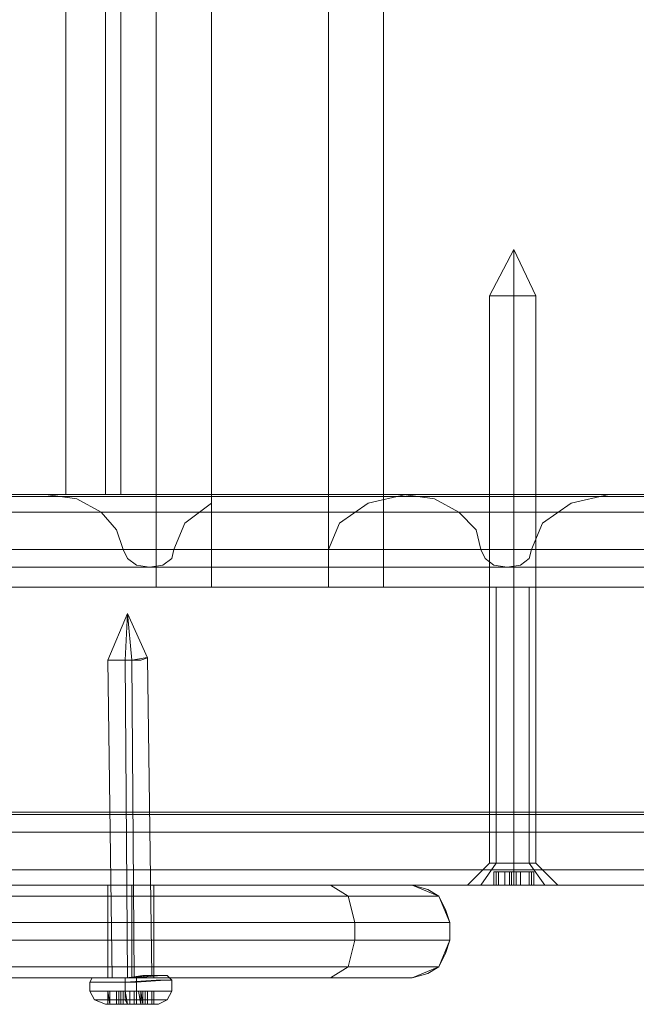
# Model space of a CAD drawing. Units: millimetres. Extents: x -2573 to 3470, y -1542 to 2436.
# Drawn here: x 1343 to 1410, y 30 to 138 of the extents above; entities that cross this region are included whole.
import ezdxf

# ---------------------------------------------------------------- set-up
doc = ezdxf.new("R2010")
doc.units = ezdxf.units.MM

# ---------------------------------------------------------------- blocks, each defined once
blk = doc.blocks.new('WMF0')
at = {"color": 30, "lineweight": 0}
for points in [[(5079.52, -2501.51), (5047.24, -2501.51), (5047.24, -1723.59)], [(5079.52, -2501.51), (5079.52, -1723.59)], [(5079.52, -2501.51), (5079.52, -1723.59)], [(5079.52, -2501.51), (5079.52, -1723.59)], [(5079.52, -2501.51), (5079.52, -1723.59)], [(5085.87, -2501.51), (5085.87, -1723.59)], [(5085.87, -2501.51), (5085.87, -1723.59)], [(5085.87, -2501.51), (5085.87, -1723.59)], [(5085.87, -2501.51), (5085.87, -1723.59)], [(5099.34, -2501.51), (5099.34, -1723.59)], [(5099.34, -2501.51), (5099.34, -1723.59)], [(5099.34, -2501.51), (5099.34, -1723.59)], [(5099.34, -2501.51), (5099.34, -1723.59)], [(5105.7, -2501.51), (5137.97, -2501.51), (5137.97, -1723.59)], [(5105.7, -2501.51), (5105.7, -1723.59)], [(5105.7, -2501.51), (5105.7, -1723.59)], [(5105.7, -2501.51), (5105.7, -1723.59)], [(5105.7, -2501.51), (5105.7, -1723.59)], [(5036.82, -1734), (5069.1, -1734), (5069.1, -2490.84)], [(5069.1, -1734), (5069.1, -2490.84)], [(5075.45, -1734), (5075.45, -2490.84)], [(5075.45, -1734), (5075.45, -2490.84)], [(5544.85, -2491.09), (4550.14, -2491.09)], [(5540.02, -2491.09), (4600.72, -2491.09)], [(5602.54, -2491.09), (4607.83, -2491.09)], [(5551.97, -2491.09), (4612.41, -2491.09)], [(5716.14, -2490.84), (4636.55, -2490.84)], [(5716.14, -2490.84), (4636.55, -2490.84)], [(5085.87, -2490.84), (5085.87, -2501.51), (4896.79, -2501.51)], [(5107.98, -2490.84), (4997.43, -2490.84)], [(5107.98, -2490.84), (4997.43, -2490.84)], [(5131.62, -2490.84), (5021.07, -2490.84)], [(5066.81, -2490.84), (5021.07, -2490.84)], [(5131.62, -2490.84), (5021.07, -2490.84)], [(5036.82, -2490.84), (5069.1, -2490.84)], [(5069.1, -2490.84), (5036.82, -2490.84)], [(5044.45, -2490.84), (5085.87, -2490.84)], [(5242.42, -2490.84), (5242.42, -2501.51), (5053.34, -2501.51)], [(5062.24, -2490.84), (5107.98, -2490.84)], [(5177.36, -2490.84), (5066.81, -2490.84)], [(5075.71, -2497.19), (5074.94, -2494.9), (5073.17, -2492.87), (5070.37, -2491.35), (5066.81, -2490.84)], [(5177.36, -2490.84), (5066.81, -2490.84)], [(5069.1, -2490.84), (5073.67, -2490.84), (5075.45, -2490.84)], [(5075.45, -2490.84), (5073.67, -2490.84), (5069.1, -2490.84)], [(5085.87, -2490.84), (5085.87, -2491.09), (5085.87, -2491.85)], [(5201, -2490.84), (5085.87, -2490.84)], [(5201, -2490.84), (5085.87, -2490.84)], [(5108.24, -2490.84), (5103.92, -2491.85), (5100.61, -2494.14), (5099.34, -2497.19)], [(5107.98, -2490.84), (5111.54, -2491.35), (5114.34, -2492.87), (5116.37, -2494.9), (5116.88, -2497.19)], [(5218.79, -2490.84), (5108.24, -2490.84)], [(5153.98, -2490.84), (5108.24, -2490.84)], [(5218.79, -2490.84), (5108.24, -2490.84)], [(5122.72, -2497.19), (5123.99, -2494.14), (5127.3, -2491.85), (5131.62, -2490.84)], [(5131.62, -2490.84), (5177.36, -2490.84)], [(5534.43, -2492.87), (4554.46, -2492.87)], [(5544.09, -2492.87), (4602.75, -2492.87)], [(5549.68, -2492.87), (4608.34, -2492.87)], [(5598.22, -2492.87), (4618.25, -2492.87)], [(4942.79, -2501.51), (5085.87, -2501.51), (5085.87, -2491.85)], [(5085.87, -2491.85), (5082.82, -2494.14), (5081.55, -2497.19)], [(5099.34, -2501.51), (5242.42, -2501.51), (5242.42, -2491.85)], [(4562.34, -2529.72), (4562.34, -2497.19), (5523.76, -2497.19), (5523.76, -2529.72)], [(5545.36, -2497.19), (4604.27, -2497.19)], [(5545.36, -2497.19), (4604.27, -2497.19)], [(5548.41, -2497.19), (4607.07, -2497.19)], [(5548.41, -2497.19), (4607.07, -2497.19)], [(5590.34, -2497.19), (4628.67, -2497.19)], [(4628.67, -2497.19), (4628.67, -2529.72), (5590.34, -2529.72), (5590.34, -2497.19)], [(4661.71, -2529.72), (4661.71, -2497.19), (5725.04, -2497.19)], [(5725.04, -2497.19), (4661.71, -2497.19)], [(5116.88, -2497.19), (5006.33, -2497.19)], [(5116.88, -2497.19), (5006.33, -2497.19)], [(5116.88, -2497.19), (5006.33, -2497.19)], [(5122.72, -2497.19), (5012.17, -2497.19)], [(5122.72, -2497.19), (5012.17, -2497.19)], [(5122.72, -2497.19), (5012.17, -2497.19)], [(5186.26, -2497.19), (5075.71, -2497.19)], [(5081.55, -2497.19), (5081.3, -2498.21), (5080.28, -2498.97), (5078.76, -2499.22), (5077.23, -2498.97), (5076.22, -2498.21), (5075.71, -2497.19)], [(5186.26, -2497.19), (5075.71, -2497.19)], [(5186.26, -2497.19), (5075.71, -2497.19)], [(5192.36, -2497.19), (5081.55, -2497.19)], [(5192.36, -2497.19), (5081.55, -2497.19)], [(5192.36, -2497.19), (5081.55, -2497.19)], [(5099.34, -2497.19), (5099.34, -2501.51)], [(5209.89, -2497.19), (5099.34, -2497.19)], [(5209.89, -2497.19), (5099.34, -2497.19)], [(5116.88, -2497.19), (5117.39, -2498.21), (5118.4, -2498.97), (5119.93, -2499.22), (5121.45, -2498.97), (5122.47, -2498.21), (5122.72, -2497.19)], [(5546.88, -2499.22), (4605.8, -2499.22)], [(5119.93, -2499.22), (5009.38, -2499.22)], [(5189.31, -2499.22), (5078.76, -2499.22)], [(5079.52, -2501.51), (5047.24, -2501.51)], [(5099.34, -2501.51), (5053.34, -2501.51)], [(5085.87, -2501.51), (5084.09, -2501.51), (5079.52, -2501.51)], [(5079.52, -2501.51), (5084.09, -2501.51), (5085.87, -2501.51)], [(5099.34, -2501.51), (5101.12, -2501.51), (5105.7, -2501.51)], [(5105.7, -2501.51), (5101.12, -2501.51), (5099.34, -2501.51)], [(5105.7, -2501.51), (5137.97, -2501.51)], [(5117.89, -2501.51), (5118.66, -2501.51), (5120.69, -2501.51), (5122.47, -2501.51), (5123.23, -2501.51)], [(5122.47, -2501.51), (5120.69, -2501.51), (5118.66, -2501.51), (5117.89, -2501.51)], [(5118.66, -2501.51), (5118.66, -2533.28)], [(5118.66, -2501.51), (5118.66, -2533.28)], [(5122.47, -2501.51), (5122.47, -2533.28)], [(5589.07, -2527.43), (4546.08, -2527.43)], [(5658.71, -2527.43), (4580.89, -2527.43)], [(5554.25, -2527.69), (4598.43, -2527.69)], [(5586.28, -2529.72), (4545.31, -2529.72)], [(5586.28, -2529.72), (4545.31, -2529.72)], [(5586.28, -2529.72), (4545.31, -2529.72)], [(5592.12, -2529.72), (4547.09, -2529.72)], [(5592.12, -2529.72), (4547.09, -2529.72)], [(5592.12, -2529.72), (4547.09, -2529.72)], [(5523.76, -2529.72), (4562.34, -2529.72)], [(5655.66, -2529.72), (4578.86, -2529.72)], [(5655.66, -2529.72), (4578.86, -2529.72)], [(5655.66, -2529.72), (4578.86, -2529.72)], [(5661.5, -2529.72), (4582.93, -2529.72)], [(5661.5, -2529.72), (4582.93, -2529.72)], [(5661.5, -2529.72), (4582.93, -2529.72)], [(5552.98, -2529.72), (4596.65, -2529.72)], [(5552.98, -2529.72), (4596.65, -2529.72)], [(5556.03, -2529.72), (4599.45, -2529.72)], [(5556.03, -2529.72), (4599.45, -2529.72)], [(5522.74, -2529.72), (4614.95, -2529.72)], [(5522.74, -2529.72), (4614.95, -2529.72)], [(5725.04, -2529.72), (4661.71, -2529.72)], [(5725.04, -2529.72), (4661.71, -2529.72)], [(5116.88, -2535.82), (5118.66, -2533.28)], [(5116.88, -2535.82), (5118.66, -2533.28)], [(5123.23, -2533.28), (5122.47, -2533.28), (5120.69, -2533.28), (5118.66, -2533.28), (5117.89, -2533.28)], [(5117.89, -2533.28), (5118.66, -2533.28), (5120.69, -2533.28), (5122.47, -2533.28), (5123.23, -2533.28)], [(5122.47, -2533.28), (5120.69, -2533.28), (5118.66, -2533.28), (5117.89, -2533.28)], [(5118.66, -2533.28), (5120.69, -2533.28), (5122.47, -2533.28), (5123.23, -2533.28)], [(5124.25, -2535.82), (5122.47, -2533.28)], [(5534.43, -2534.04), (4554.46, -2534.04)], [(5553.24, -2534.04), (4593.6, -2534.04)], [(5558.83, -2534.04), (4599.19, -2534.04)], [(5598.22, -2534.04), (4618.25, -2534.04)], [(5577.38, -2535.82), (4542.77, -2535.82)], [(5577.38, -2535.82), (4542.77, -2535.82)], [(5544.85, -2535.82), (4550.14, -2535.82)], [(5601.02, -2535.82), (4550.4, -2535.82)], [(5601.02, -2535.82), (4550.4, -2535.82)], [(5583.99, -2535.82), (4556.75, -2535.82)], [(5595.68, -2535.82), (4568.7, -2535.82)], [(5646.76, -2535.82), (4573.27, -2535.82)], [(5646.76, -2535.82), (4573.27, -2535.82)], [(5670.4, -2535.82), (4589.28, -2535.82)], [(5670.4, -2535.82), (4589.28, -2535.82)], [(5602.54, -2535.82), (4607.83, -2535.82)], [(5531.64, -2535.82), (4614.95, -2535.82)], [(5531.64, -2535.82), (4614.95, -2535.82)], [(5716.14, -2535.82), (4636.55, -2535.82)], [(5716.14, -2535.82), (4636.55, -2535.82)], [(5125.77, -2535.82), (5124.25, -2535.82), (5120.69, -2535.82), (5116.88, -2535.82), (5115.35, -2535.82)], [(5116.88, -2535.82), (5120.69, -2535.82), (5124.25, -2535.82), (5125.77, -2535.82)]]:
    blk.add_lwpolyline(points, dxfattribs=at)
blk.add_lwpolyline([(5073.67, -1734), (5073.67, -2490.84), (5073.67, -1734)], close=True, dxfattribs=at)
at = {"color": 253, "lineweight": 0}
for points in [[(5120.69, -2462.63), (5117.89, -2467.96)], [(5120.69, -2462.63), (5120.69, -2467.96)], [(5120.69, -2462.63), (5120.69, -2467.96)], [(5120.69, -2462.63), (5123.23, -2467.96)], [(5123.23, -2467.96), (5122.47, -2467.96), (5120.69, -2467.96), (5118.66, -2467.96), (5117.89, -2467.96)], [(5117.89, -2467.96), (5117.89, -2533.28)], [(5118.66, -2467.96), (5120.69, -2467.96), (5122.47, -2467.96), (5123.23, -2467.96)], [(5120.69, -2467.96), (5120.69, -2533.28)], [(5120.69, -2467.96), (5120.69, -2533.28)], [(5123.23, -2467.96), (5123.23, -2533.28)], [(5076.22, -2504.56), (5073.93, -2509.9)], [(5076.22, -2504.56), (5073.93, -2509.9)], [(5076.22, -2504.56), (5075.96, -2509.9)], [(5076.22, -2504.56), (5075.96, -2509.9)], [(5076.22, -2504.56), (5078.5, -2509.64)], [(5076.22, -2504.56), (5076.72, -2509.9)], [(5076.22, -2504.56), (5078.5, -2509.64)], [(5076.22, -2504.56), (5076.72, -2509.9)], [(5078.5, -2509.64), (5079.01, -2546.24)], [(5078.5, -2509.64), (5079.01, -2546.24)], [(5073.93, -2509.9), (5074.44, -2546.49)], [(5073.93, -2509.9), (5074.44, -2546.49)], [(5075.96, -2509.9), (5076.22, -2546.49)], [(5075.96, -2509.9), (5076.22, -2546.49)], [(5076.72, -2509.9), (5076.98, -2546.49)], [(5076.72, -2509.9), (5076.98, -2546.49)], [(5117.89, -2533.28), (5115.35, -2535.82)], [(5120.69, -2533.28), (5120.69, -2535.82)], [(5120.69, -2533.28), (5120.69, -2535.82)], [(5123.23, -2533.28), (5125.77, -2535.82)], [(5118.66, -2534.3), (5118.4, -2534.3)], [(5118.4, -2534.3), (5118.91, -2534.3)], [(5118.4, -2535.82), (5118.4, -2534.3)], [(5118.91, -2534.3), (5118.4, -2534.3)], [(5118.4, -2534.3), (5118.66, -2534.3)], [(5118.4, -2535.82), (5118.4, -2534.3)], [(5118.4, -2535.82), (5118.4, -2534.3)], [(5118.4, -2535.82), (5118.4, -2534.3)], [(5119.67, -2534.3), (5118.66, -2534.3)], [(5118.66, -2535.82), (5118.66, -2534.3)], [(5118.66, -2534.3), (5119.67, -2534.3)], [(5118.66, -2535.82), (5118.66, -2534.3)], [(5118.91, -2535.82), (5118.91, -2534.3)], [(5120.18, -2534.3), (5119.67, -2534.3)], [(5119.67, -2535.82), (5119.67, -2534.3)], [(5119.67, -2534.3), (5120.18, -2534.3)], [(5119.67, -2535.82), (5119.67, -2534.3)], [(5120.94, -2534.3), (5120.69, -2534.3), (5120.44, -2534.3), (5120.18, -2534.3)], [(5120.18, -2535.82), (5120.18, -2534.3)], [(5120.18, -2534.3), (5120.44, -2534.3), (5120.69, -2534.3), (5120.94, -2534.3)], [(5120.18, -2535.82), (5120.18, -2534.3)], [(5120.18, -2535.82), (5120.18, -2534.3)], [(5120.44, -2535.82), (5120.44, -2534.3)], [(5120.44, -2535.82), (5120.44, -2534.3)], [(5120.69, -2535.82), (5120.69, -2534.3)], [(5120.69, -2535.82), (5120.69, -2534.3)], [(5120.69, -2535.82), (5120.69, -2534.3)], [(5121.45, -2534.3), (5120.94, -2534.3)], [(5120.94, -2535.82), (5120.94, -2534.3)], [(5120.94, -2534.3), (5121.45, -2534.3)], [(5120.94, -2535.82), (5120.94, -2534.3)], [(5120.94, -2535.82), (5120.94, -2534.3)], [(5122.47, -2534.3), (5121.45, -2534.3)], [(5121.45, -2535.82), (5121.45, -2534.3)], [(5121.45, -2534.3), (5122.47, -2534.3)], [(5121.45, -2535.82), (5121.45, -2534.3)], [(5122.47, -2534.3), (5122.98, -2534.3)], [(5122.47, -2535.82), (5122.47, -2534.3)], [(5122.98, -2534.3), (5122.72, -2534.3), (5122.47, -2534.3)], [(5122.47, -2535.82), (5122.47, -2534.3)], [(5122.47, -2534.3), (5122.72, -2534.3), (5122.98, -2534.3), (5122.72, -2534.3)], [(5122.47, -2535.82), (5122.47, -2534.3)], [(5122.72, -2534.3), (5122.47, -2534.3)], [(5122.72, -2535.82), (5122.72, -2534.3)], [(5122.72, -2535.82), (5122.72, -2534.3)], [(5122.98, -2535.82), (5122.98, -2534.3)], [(5122.98, -2535.82), (5122.98, -2534.3)], [(5125.77, -2535.82), (5124.25, -2535.82), (5120.69, -2535.82), (5116.88, -2535.82), (5115.35, -2535.82)], [(5116.88, -2535.82), (5120.69, -2535.82), (5124.25, -2535.82), (5125.77, -2535.82)], [(5118.66, -2535.82), (5118.4, -2535.82)], [(5118.4, -2535.82), (5118.66, -2535.82)], [(5120.18, -2535.82), (5119.67, -2535.82), (5118.66, -2535.82)], [(5118.66, -2535.82), (5119.67, -2535.82), (5120.18, -2535.82)], [(5120.94, -2535.82), (5120.69, -2535.82), (5120.44, -2535.82), (5120.18, -2535.82)], [(5120.18, -2535.82), (5120.44, -2535.82), (5120.69, -2535.82), (5120.94, -2535.82)], [(5122.47, -2535.82), (5121.45, -2535.82), (5120.94, -2535.82)], [(5120.94, -2535.82), (5121.45, -2535.82), (5122.47, -2535.82)], [(5122.98, -2535.82), (5122.47, -2535.82), (5122.72, -2535.82)], [(5122.72, -2535.82), (5122.98, -2535.82), (5122.72, -2535.82), (5122.47, -2535.82)], [(5122.47, -2535.82), (5122.72, -2535.82), (5122.98, -2535.82)], [(5072.4, -2546.49), (5072.15, -2546.49), (5071.89, -2547)], [(5072.4, -2546.49), (5072.15, -2546.49), (5071.89, -2547)], [(5071.89, -2547), (5071.89, -2548.02)], [(5071.89, -2547), (5071.89, -2548.02)], [(5075.96, -2546.49), (5075.96, -2547)], [(5075.96, -2546.49), (5075.96, -2547)], [(5075.96, -2547), (5075.96, -2548.02)], [(5075.96, -2547), (5075.96, -2548.02)], [(5077.23, -2546.49), (5077.23, -2547)], [(5077.23, -2546.49), (5077.23, -2547)], [(5077.23, -2547), (5077.23, -2548.02)], [(5077.23, -2547), (5077.23, -2548.02)], [(5080.79, -2546.24), (5081.04, -2546.49), (5081.3, -2546.75)], [(5080.79, -2546.24), (5081.04, -2546.49), (5081.3, -2546.75)], [(5081.3, -2546.75), (5081.3, -2548.02)], [(5081.3, -2546.75), (5081.3, -2548.02)], [(5071.89, -2548.02), (5072.4, -2549.04), (5073.67, -2549.54)], [(5071.89, -2548.02), (5072.4, -2549.04), (5073.67, -2549.54)], [(5073.93, -2549.54), (5073.93, -2548.02)], [(5074.18, -2549.54), (5073.93, -2548.02)], [(5073.93, -2549.54), (5073.93, -2548.02)], [(5074.18, -2549.54), (5073.93, -2548.02)], [(5074.94, -2548.02), (5074.18, -2548.02)], [(5074.18, -2549.54), (5074.18, -2548.02)], [(5074.18, -2548.02), (5075.2, -2548.02)], [(5074.18, -2549.54), (5074.18, -2548.02)], [(5074.18, -2549.54), (5074.18, -2548.02)], [(5074.18, -2549.54), (5074.18, -2548.02)], [(5074.94, -2548.02), (5074.18, -2548.02)], [(5074.18, -2549.54), (5074.18, -2548.02)], [(5074.18, -2548.02), (5075.2, -2548.02)], [(5074.18, -2549.54), (5074.18, -2548.02)], [(5074.18, -2549.54), (5074.18, -2548.02)], [(5074.18, -2549.54), (5074.18, -2548.02)], [(5075.45, -2548.02), (5075.2, -2548.02), (5074.94, -2548.02)], [(5074.94, -2549.54), (5074.94, -2548.02)], [(5074.94, -2549.54), (5074.94, -2548.02)], [(5074.94, -2549.54), (5074.94, -2548.02)], [(5075.45, -2548.02), (5075.2, -2548.02), (5074.94, -2548.02)], [(5074.94, -2549.54), (5074.94, -2548.02)], [(5074.94, -2549.54), (5074.94, -2548.02)], [(5074.94, -2549.54), (5074.94, -2548.02)], [(5075.2, -2548.02), (5075.45, -2548.02)], [(5075.2, -2549.54), (5075.2, -2548.02)], [(5075.2, -2548.02), (5075.45, -2548.02)], [(5075.2, -2549.54), (5075.2, -2548.02)], [(5076.47, -2548.02), (5075.45, -2548.02)], [(5075.45, -2549.54), (5075.45, -2548.02)], [(5075.45, -2548.02), (5075.71, -2548.02), (5075.96, -2548.02)], [(5075.45, -2549.54), (5075.45, -2548.02)], [(5076.47, -2548.02), (5075.45, -2548.02)], [(5075.45, -2549.54), (5075.45, -2548.02)], [(5075.45, -2548.02), (5075.71, -2548.02), (5075.96, -2548.02)], [(5075.45, -2549.54), (5075.45, -2548.02)], [(5075.71, -2549.54), (5075.71, -2548.02)], [(5075.71, -2549.54), (5075.71, -2548.02)], [(5075.96, -2548.02), (5076.98, -2548.02)], [(5076.22, -2549.54), (5075.96, -2548.02)], [(5075.96, -2548.02), (5075.96, -2549.04), (5076.22, -2549.54)], [(5075.96, -2548.02), (5076.98, -2548.02)], [(5076.22, -2549.54), (5075.96, -2548.02)], [(5075.96, -2548.02), (5075.96, -2549.04), (5076.22, -2549.54)], [(5077.23, -2548.02), (5076.47, -2548.02)], [(5076.47, -2549.54), (5076.47, -2548.02)], [(5077.23, -2548.02), (5076.47, -2548.02)], [(5076.47, -2549.54), (5076.47, -2548.02)], [(5076.98, -2548.02), (5077.74, -2548.02)], [(5076.98, -2549.54), (5076.98, -2548.02)], [(5076.98, -2548.02), (5077.74, -2548.02)], [(5076.98, -2549.54), (5076.98, -2548.02)], [(5077.74, -2548.02), (5077.49, -2548.02), (5077.23, -2548.02)], [(5077.23, -2549.54), (5077.23, -2548.02)], [(5077.23, -2548.02), (5077.23, -2549.04), (5077.23, -2549.54)], [(5077.74, -2548.02), (5077.49, -2548.02), (5077.23, -2548.02)], [(5077.23, -2549.54), (5077.23, -2548.02)], [(5077.23, -2548.02), (5077.23, -2549.04), (5077.23, -2549.54)], [(5077.74, -2549.54), (5077.49, -2548.02)], [(5077.74, -2549.54), (5077.49, -2548.02)], [(5077.74, -2548.02), (5078.25, -2548.02), (5078.5, -2548.02)], [(5077.74, -2549.54), (5077.74, -2548.02)], [(5077.99, -2548.02), (5077.74, -2548.02)], [(5077.99, -2549.54), (5077.74, -2548.02)], [(5077.74, -2548.02), (5078.25, -2548.02), (5078.5, -2548.02)], [(5077.74, -2549.54), (5077.74, -2548.02)], [(5077.99, -2548.02), (5077.74, -2548.02)], [(5077.99, -2549.54), (5077.74, -2548.02)], [(5079.01, -2548.02), (5077.99, -2548.02)], [(5077.99, -2549.54), (5077.99, -2548.02)], [(5079.01, -2548.02), (5077.99, -2548.02)], [(5077.99, -2549.54), (5077.99, -2548.02)], [(5078.5, -2548.02), (5078.25, -2548.02)], [(5078.25, -2548.02), (5079.01, -2548.02)], [(5078.25, -2549.54), (5078.25, -2548.02)], [(5078.25, -2549.54), (5078.25, -2548.02)], [(5078.5, -2548.02), (5078.25, -2548.02)], [(5078.25, -2548.02), (5079.01, -2548.02)], [(5078.25, -2549.54), (5078.25, -2548.02)], [(5078.25, -2549.54), (5078.25, -2548.02)], [(5078.5, -2549.54), (5078.5, -2548.02)], [(5078.5, -2549.54), (5078.5, -2548.02)], [(5079.01, -2549.54), (5079.01, -2548.02)], [(5079.01, -2549.54), (5079.01, -2548.02)], [(5079.01, -2549.54), (5079.01, -2548.02)], [(5079.01, -2549.54), (5079.01, -2548.02)], [(5079.26, -2549.54), (5079.26, -2548.02)], [(5079.26, -2549.54), (5079.26, -2548.02)], [(5079.26, -2549.54), (5079.26, -2548.02)], [(5079.26, -2549.54), (5079.26, -2548.02)], [(5079.26, -2549.54), (5079.26, -2548.02)], [(5079.26, -2549.54), (5079.26, -2548.02)], [(5081.3, -2548.02), (5080.79, -2549.04), (5079.77, -2549.54)], [(5081.3, -2548.02), (5080.79, -2549.04), (5079.77, -2549.54)], [(5075.45, -2549.54), (5075.2, -2549.54), (5074.18, -2549.54)], [(5074.18, -2549.54), (5074.94, -2549.54)], [(5075.45, -2549.54), (5075.2, -2549.54), (5074.18, -2549.54)], [(5074.18, -2549.54), (5074.94, -2549.54)], [(5074.94, -2549.54), (5075.2, -2549.54), (5075.45, -2549.54)], [(5074.94, -2549.54), (5075.2, -2549.54), (5075.45, -2549.54)], [(5076.22, -2549.54), (5075.71, -2549.54), (5075.45, -2549.54)], [(5075.45, -2549.54), (5076.47, -2549.54), (5077.23, -2549.54)], [(5076.22, -2549.54), (5075.71, -2549.54), (5075.45, -2549.54)], [(5075.45, -2549.54), (5076.47, -2549.54), (5077.23, -2549.54)], [(5077.74, -2549.54), (5076.98, -2549.54), (5076.22, -2549.54)], [(5077.74, -2549.54), (5076.98, -2549.54), (5076.22, -2549.54)], [(5077.23, -2549.54), (5077.49, -2549.54), (5077.74, -2549.54), (5077.99, -2549.54)], [(5077.23, -2549.54), (5077.49, -2549.54), (5077.74, -2549.54), (5077.99, -2549.54)], [(5078.5, -2549.54), (5078.25, -2549.54), (5077.74, -2549.54)], [(5078.5, -2549.54), (5078.25, -2549.54), (5077.74, -2549.54)], [(5077.99, -2549.54), (5079.01, -2549.54)], [(5077.99, -2549.54), (5079.01, -2549.54)], [(5079.01, -2549.54), (5078.25, -2549.54), (5078.5, -2549.54)], [(5079.01, -2549.54), (5078.25, -2549.54), (5078.5, -2549.54)]]:
    blk.add_lwpolyline(points, dxfattribs=at)
for points in [[(5076.72, -2509.9), (5078.25, -2509.64), (5078.5, -2509.64), (5077.74, -2509.9), (5075.96, -2509.9), (5074.44, -2509.9), (5073.93, -2509.9), (5074.94, -2509.9), (5076.72, -2509.9)], [(5076.72, -2509.9), (5078.25, -2509.64), (5078.5, -2509.64), (5077.74, -2509.9), (5075.96, -2509.9), (5074.44, -2509.9), (5073.93, -2509.9), (5074.94, -2509.9), (5076.72, -2509.9)], [(5123.23, -2533.28), (5122.47, -2533.28), (5120.69, -2533.28), (5118.66, -2533.28), (5117.89, -2533.28), (5118.66, -2533.28), (5120.69, -2533.28), (5122.47, -2533.28), (5123.23, -2533.28)], [(5118.4, -2535.82), (5118.91, -2535.82), (5118.4, -2535.82)], [(5077.23, -2547), (5080.54, -2546.75), (5081.3, -2546.75), (5079.52, -2546.75), (5075.96, -2547), (5072.91, -2547), (5071.89, -2547), (5073.93, -2547), (5077.23, -2547)], [(5077.23, -2547), (5080.54, -2546.75), (5081.3, -2546.75), (5079.52, -2546.75), (5075.96, -2547), (5072.91, -2547), (5071.89, -2547), (5073.93, -2547), (5077.23, -2547)], [(5077.23, -2547), (5080.54, -2546.75), (5081.3, -2546.75), (5079.52, -2546.75), (5075.96, -2547), (5072.91, -2547), (5071.89, -2547), (5073.93, -2547), (5077.23, -2547)], [(5077.23, -2547), (5080.54, -2546.75), (5081.3, -2546.75), (5079.52, -2546.75), (5075.96, -2547), (5072.91, -2547), (5071.89, -2547), (5073.93, -2547), (5077.23, -2547)], [(5075.96, -2546.49), (5079.26, -2546.49), (5081.04, -2546.49), (5080.28, -2546.49), (5077.23, -2546.49), (5073.93, -2546.49), (5072.15, -2546.49), (5072.91, -2546.49), (5075.96, -2546.49)], [(5075.96, -2546.49), (5079.26, -2546.49), (5081.04, -2546.49), (5080.28, -2546.49), (5077.23, -2546.49), (5073.93, -2546.49), (5072.15, -2546.49), (5072.91, -2546.49), (5075.96, -2546.49)], [(5075.96, -2546.49), (5079.01, -2546.24), (5080.79, -2546.24), (5080.03, -2546.24), (5077.23, -2546.49), (5074.18, -2546.49), (5072.4, -2546.49), (5073.17, -2546.49), (5075.96, -2546.49)], [(5077.23, -2546.49), (5080.03, -2546.24), (5080.79, -2546.24), (5079.01, -2546.24), (5075.96, -2546.49), (5073.17, -2546.49), (5072.4, -2546.49), (5074.18, -2546.49), (5077.23, -2546.49)], [(5075.96, -2546.49), (5079.01, -2546.24), (5080.79, -2546.24), (5080.03, -2546.24), (5077.23, -2546.49), (5074.18, -2546.49), (5072.4, -2546.49), (5073.17, -2546.49), (5075.96, -2546.49)], [(5077.23, -2546.49), (5080.03, -2546.24), (5080.79, -2546.24), (5079.01, -2546.24), (5075.96, -2546.49), (5073.17, -2546.49), (5072.4, -2546.49), (5074.18, -2546.49), (5077.23, -2546.49)], [(5076.98, -2546.49), (5078.5, -2546.24), (5079.01, -2546.24), (5077.99, -2546.24), (5076.22, -2546.49), (5074.69, -2546.49), (5074.44, -2546.49), (5075.2, -2546.49), (5076.98, -2546.49)], [(5076.98, -2546.49), (5078.5, -2546.24), (5079.01, -2546.24), (5077.99, -2546.24), (5076.22, -2546.49), (5074.69, -2546.49), (5074.44, -2546.49), (5075.2, -2546.49), (5076.98, -2546.49)], [(5075.96, -2548.02), (5079.52, -2548.02), (5081.3, -2548.02), (5080.54, -2548.02), (5077.23, -2548.02), (5073.93, -2548.02), (5071.89, -2548.02), (5072.91, -2548.02), (5075.96, -2548.02)], [(5075.96, -2548.02), (5079.52, -2548.02), (5081.3, -2548.02), (5080.54, -2548.02), (5077.23, -2548.02), (5073.93, -2548.02), (5071.89, -2548.02), (5072.91, -2548.02), (5075.96, -2548.02)], [(5074.18, -2548.02), (5073.93, -2548.02), (5074.18, -2548.02)], [(5074.18, -2548.02), (5073.93, -2548.02), (5074.18, -2548.02)], [(5079.01, -2548.02), (5079.26, -2548.02), (5079.01, -2548.02)], [(5079.01, -2548.02), (5079.26, -2548.02), (5079.01, -2548.02)], [(5075.96, -2549.04), (5079.26, -2549.04), (5080.79, -2549.04), (5080.03, -2549.04), (5077.23, -2549.04), (5074.18, -2549.04), (5072.4, -2549.04), (5073.17, -2549.04), (5075.96, -2549.04)], [(5075.96, -2549.04), (5079.26, -2549.04), (5080.79, -2549.04), (5080.03, -2549.04), (5077.23, -2549.04), (5074.18, -2549.04), (5072.4, -2549.04), (5073.17, -2549.04), (5075.96, -2549.04)], [(5077.23, -2549.54), (5079.26, -2549.54), (5079.77, -2549.54), (5078.5, -2549.54), (5076.22, -2549.54), (5074.18, -2549.54), (5073.67, -2549.54), (5074.69, -2549.54), (5077.23, -2549.54)], [(5077.23, -2549.54), (5079.26, -2549.54), (5079.77, -2549.54), (5078.5, -2549.54), (5076.22, -2549.54), (5074.18, -2549.54), (5073.67, -2549.54), (5074.69, -2549.54), (5077.23, -2549.54)], [(5077.23, -2549.54), (5079.26, -2549.54), (5079.77, -2549.54), (5078.5, -2549.54), (5076.22, -2549.54), (5074.18, -2549.54), (5073.67, -2549.54), (5074.69, -2549.54), (5077.23, -2549.54)], [(5077.23, -2549.54), (5079.26, -2549.54), (5079.77, -2549.54), (5078.5, -2549.54), (5076.22, -2549.54), (5074.18, -2549.54), (5073.67, -2549.54), (5074.69, -2549.54), (5077.23, -2549.54)], [(5074.18, -2549.54), (5073.93, -2549.54), (5074.18, -2549.54)], [(5074.18, -2549.54), (5073.93, -2549.54), (5074.18, -2549.54)], [(5079.01, -2549.54), (5079.26, -2549.54), (5079.01, -2549.54)], [(5079.01, -2549.54), (5079.26, -2549.54), (5079.01, -2549.54)]]:
    blk.add_lwpolyline(points, close=True, dxfattribs=at)
at = {"color": 7, "lineweight": 0}
for points in [[(5109, -2535.82), (5107.47, -2535.82), (5102.9, -2535.82), (5095.78, -2535.82), (5086.63, -2535.82), (5076.72, -2535.82), (5066.56, -2535.82), (5057.66, -2535.82), (5050.55, -2535.82), (5045.72, -2535.82), (5044.19, -2535.82)], [(5048.01, -2535.82), (5054.36, -2535.82), (5063.25, -2535.82), (5073.67, -2535.82), (5084.35, -2535.82), (5094.26, -2535.82), (5102.14, -2535.82), (5107.22, -2535.82), (5109, -2535.82)], [(5079.26, -2535.82), (5078.5, -2535.82), (5076.72, -2535.82), (5074.69, -2535.82), (5073.93, -2535.82)], [(5079.26, -2535.82), (5078.5, -2535.82), (5076.72, -2535.82), (5074.69, -2535.82), (5073.93, -2535.82)], [(5073.93, -2535.82), (5073.93, -2546.49)], [(5073.93, -2535.82), (5073.93, -2546.49)], [(5074.69, -2535.82), (5076.72, -2535.82), (5078.5, -2535.82), (5079.26, -2535.82)], [(5074.69, -2535.82), (5076.72, -2535.82), (5078.5, -2535.82), (5079.26, -2535.82)], [(5076.72, -2540.14), (5076.72, -2539.89), (5076.72, -2539.38), (5076.72, -2539.12), (5076.72, -2538.87), (5076.72, -2538.36), (5076.72, -2538.11), (5076.72, -2537.85), (5076.72, -2537.6), (5076.72, -2537.35), (5076.72, -2537.09), (5076.72, -2536.84), (5076.72, -2536.58), (5076.72, -2536.33), (5076.72, -2536.07), (5076.72, -2535.82)], [(5076.72, -2540.14), (5076.72, -2537.09), (5076.72, -2535.82)], [(5076.72, -2535.82), (5076.72, -2546.49)], [(5076.72, -2535.82), (5076.72, -2546.49)], [(5076.72, -2535.82), (5076.72, -2546.49)], [(5076.72, -2535.82), (5076.72, -2546.49)], [(5079.26, -2535.82), (5079.26, -2546.49)], [(5079.26, -2535.82), (5079.26, -2546.49)], [(5102.39, -2540.14), (5101.63, -2537.09), (5099.6, -2535.82)], [(5109, -2535.82), (5110.78, -2536.33), (5112.05, -2537.09), (5112.81, -2538.62), (5113.32, -2540.14)], [(5109, -2535.82), (5112.05, -2537.09), (5113.32, -2540.14)], [(5041.4, -2537.09), (5042.92, -2537.09), (5048.01, -2537.09), (5055.88, -2537.09), (5065.8, -2537.09), (5076.72, -2537.09), (5087.65, -2537.09), (5097.31, -2537.09), (5105.19, -2537.09), (5110.27, -2537.09), (5112.05, -2537.09)], [(5112.05, -2537.09), (5110.02, -2537.09), (5104.42, -2537.09), (5095.78, -2537.09), (5085.11, -2537.09), (5073.42, -2537.09), (5061.98, -2537.09), (5052.33, -2537.09), (5045.21, -2537.09)], [(5040.13, -2540.14), (5041.91, -2540.14), (5046.99, -2540.14), (5055.12, -2540.14), (5065.29, -2540.14), (5076.72, -2540.14), (5087.91, -2540.14), (5098.07, -2540.14), (5106.2, -2540.14), (5111.29, -2540.14), (5113.32, -2540.14)], [(5113.32, -2540.14), (5111.29, -2540.14), (5105.44, -2540.14), (5096.29, -2540.14), (5085.36, -2540.14), (5073.17, -2540.14), (5061.47, -2540.14), (5051.31, -2540.14), (5044.19, -2540.14)], [(5076.72, -2540.14), (5076.72, -2542.17)], [(5076.72, -2540.14), (5076.72, -2542.17)], [(5102.39, -2540.14), (5102.39, -2542.17)], [(5113.32, -2540.14), (5113.32, -2542.17)], [(5113.32, -2540.14), (5113.32, -2542.17)], [(5113.32, -2540.14), (5113.32, -2542.17)], [(5113.32, -2540.14), (5113.32, -2542.17)], [(5113.32, -2542.17), (5111.29, -2542.17), (5106.2, -2542.17), (5098.07, -2542.17), (5087.91, -2542.17), (5076.72, -2542.17), (5065.29, -2542.17), (5055.12, -2542.17), (5046.99, -2542.17), (5041.91, -2542.17), (5040.13, -2542.17)], [(5044.19, -2542.17), (5051.31, -2542.17), (5061.47, -2542.17), (5073.17, -2542.17), (5085.36, -2542.17), (5096.29, -2542.17), (5105.44, -2542.17), (5111.29, -2542.17), (5113.32, -2542.17)], [(5076.72, -2546.49), (5076.72, -2546.24), (5076.72, -2545.99), (5076.72, -2545.73), (5076.72, -2545.48), (5076.72, -2545.22), (5076.72, -2544.97), (5076.72, -2544.72), (5076.72, -2544.46), (5076.72, -2544.21), (5076.72, -2543.95), (5076.72, -2543.44), (5076.72, -2543.19), (5076.72, -2542.94), (5076.72, -2542.43), (5076.72, -2542.17)], [(5076.72, -2546.49), (5076.72, -2545.22), (5076.72, -2542.17)], [(5099.6, -2546.49), (5101.63, -2545.22), (5102.39, -2542.17)], [(5113.32, -2542.17), (5112.05, -2545.22), (5109, -2546.49)], [(5109, -2546.49), (5110.78, -2545.99), (5112.05, -2545.22), (5112.81, -2543.7), (5113.32, -2542.17)], [(5041.4, -2545.22), (5042.92, -2545.22), (5048.01, -2545.22), (5055.88, -2545.22), (5065.8, -2545.22), (5076.72, -2545.22), (5087.65, -2545.22), (5097.31, -2545.22), (5105.19, -2545.22), (5110.27, -2545.22), (5112.05, -2545.22)], [(5112.05, -2545.22), (5110.02, -2545.22), (5104.42, -2545.22), (5095.78, -2545.22), (5085.11, -2545.22), (5073.42, -2545.22), (5061.98, -2545.22), (5052.33, -2545.22), (5045.21, -2545.22)], [(5044.19, -2546.49), (5045.72, -2546.49), (5050.55, -2546.49), (5057.66, -2546.49), (5066.56, -2546.49), (5076.72, -2546.49), (5086.63, -2546.49), (5095.78, -2546.49), (5102.9, -2546.49), (5107.47, -2546.49), (5109, -2546.49)], [(5109, -2546.49), (5107.22, -2546.49), (5102.14, -2546.49), (5094.26, -2546.49), (5084.35, -2546.49), (5073.67, -2546.49), (5063.25, -2546.49), (5054.36, -2546.49), (5048.01, -2546.49)], [(5079.26, -2546.49), (5078.5, -2546.49), (5076.72, -2546.49), (5074.69, -2546.49), (5073.93, -2546.49)], [(5079.26, -2546.49), (5078.5, -2546.49), (5076.72, -2546.49), (5074.69, -2546.49), (5073.93, -2546.49)], [(5074.69, -2546.49), (5076.72, -2546.49), (5078.5, -2546.49), (5079.26, -2546.49)], [(5074.69, -2546.49), (5076.72, -2546.49), (5078.5, -2546.49), (5079.26, -2546.49)]]:
    blk.add_lwpolyline(points, dxfattribs=at)

msp = doc.modelspace()

# ---------------------------------------------------------------- block references
at = {"xscale": 0.9545385120000001, "yscale": 0.9545385120000001, "zscale": 0.9545385120000001}
msp.add_blockref('WMF0', (-3491.01, 2463.52), dxfattribs=at)

doc.saveas('drawing.dxf')
